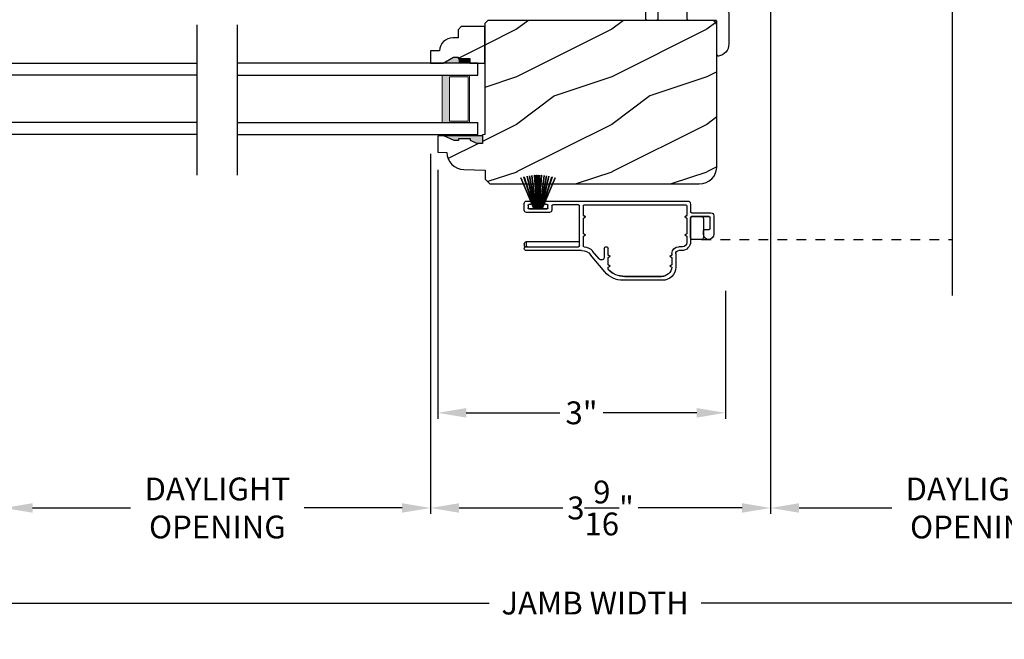
# Model space of a CAD drawing. Extents: x 0 to 68, y 0 to 44.
# Drawn here: x 10.1 to 20.4, y 6.3 to 12.8 of the extents above; entities that cross this region are included whole.
import ezdxf

# ---------------------------------------------------------------- set-up
doc = ezdxf.new("R2010")
doc.units = 0
doc.header["$LTSCALE"] = 2
doc.header["$MEASUREMENT"] = 0
doc.header["$PDMODE"] = 1
doc.linetypes.add('HIDDEN', pattern=[0.075, 0.05, -0.025])
doc.layers.get('0').update_dxf_attribs({"linetype": 'CONTINUOUS'})
doc.layers.get('DEFPOINTS').update_dxf_attribs({"color": 3, "linetype": 'CONTINUOUS'})
doc.layers.add('Dim', color=7, linetype='CONTINUOUS')
doc.styles.get("Standard").update_dxf_attribs({"font": 'arial.ttf'})
doc.dimstyles.get("Standard").update_dxf_attribs({"dimtxt": 0.24, "dimasz": 0.3, "dimexe": 0.0625, "dimexo": 0.18, "dimgap": 0.09, "dimtad": 0, "dimdec": 4, "dimzin": 0, "dimdsep": 46, "dimlunit": 4, "dimtxsty": 'Standard', "dimcen": 0, "dimadec": 5, "dimazin": 0, "dimtfac": 1, "dimtdec": 4, "dimtofl": 0, "dimtmove": 0, "dimatfit": 3, "dimfxl": 1, "dimtolj": 1, "dimtzin": 0, "dimarcsym": 0})
pattern_1 = [(216.8699, (-453.32217, -108.98147), (2.99999992, 2.00000012), [0.5, -4.5]), (206.5651, (-452.72217, -109.28147), (-0.99999916, -1.0000013), [1.118034, -1.118034]), (198.4349, (-452.72217, -109.78147), (-2.00000043, -0.9999984), [0.632456, -2.529822])]

# ---------------------------------------------------------------- blocks, each defined once
blk = doc.blocks.new('*D703')
at = {"layer": 'DEFPOINTS', "color": 0, "transparency": 16777216}
for p in [(5.624, 10.073), (26.586, 10.073), (26.586, 6.688)]:
    blk.add_point(p, dxfattribs=at)
at = {"layer": 'Dim', "color": 0, "lineweight": -2, "transparency": 16777216}
for p, q in [((5.624, 9.893), (5.624, 6.625)), ((26.586, 9.893), (26.586, 6.625)), ((5.924, 6.688), (14.99, 6.688)), ((26.286, 6.688), (17.22, 6.688))]:
    blk.add_line(p, q, dxfattribs=at)
at = {"layer": 'Dim', "color": 0, "transparency": 16777216}
for points in [[(5.924, 6.738), (5.924, 6.638), (5.624, 6.688)], [(26.286, 6.738), (26.286, 6.638), (26.586, 6.688)]]:
    blk.add_solid(points, dxfattribs=at)
at = {"layer": 'Dim', "color": 0, "transparency": 16777216, "insert": (16.105, 6.688), "char_height": 0.24, "attachment_point": 5}
blk.add_mtext('\\A1;JAMB WIDTH', dxfattribs=at)
blk = doc.blocks.new('*D704')
at = {"layer": 'DEFPOINTS', "color": 0, "transparency": 16777216}
for p in [(9.887, 11.606), (14.374, 11.592), (14.374, 7.688)]:
    blk.add_point(p, dxfattribs=at)
at = {"layer": 'Dim', "color": 0, "lineweight": -2, "transparency": 16777216}
for p, q in [((9.887, 11.426), (9.887, 7.625)), ((14.374, 11.412), (14.374, 7.625)), ((10.187, 7.688), (11.219, 7.688)), ((14.074, 7.688), (13.043, 7.688))]:
    blk.add_line(p, q, dxfattribs=at)
at = {"layer": 'Dim', "color": 0, "transparency": 16777216}
for points in [[(10.187, 7.738), (10.187, 7.638), (9.887, 7.688)], [(14.074, 7.738), (14.074, 7.638), (14.374, 7.688)]]:
    blk.add_solid(points, dxfattribs=at)
at = {"layer": 'Dim', "color": 0, "transparency": 16777216, "insert": (12.131, 7.688), "char_height": 0.24, "attachment_point": 5}
blk.add_mtext('\\A1;DAYLIGHT\\POPENING', dxfattribs=at)
blk = doc.blocks.new('*D705')
at = {"layer": 'DEFPOINTS', "color": 0, "transparency": 16777216}
for p in [(14.45, 11.422), (17.475, 10.152), (17.475, 8.688)]:
    blk.add_point(p, dxfattribs=at)
at = {"layer": 'Dim', "color": 0, "lineweight": -2, "transparency": 16777216}
for p, q in [((14.45, 11.242), (14.45, 8.625)), ((17.475, 9.972), (17.475, 8.625)), ((14.75, 8.688), (15.735, 8.688)), ((17.175, 8.688), (16.19, 8.688))]:
    blk.add_line(p, q, dxfattribs=at)
at = {"layer": 'Dim', "color": 0, "transparency": 16777216}
for points in [[(14.75, 8.738), (14.75, 8.638), (14.45, 8.688)], [(17.175, 8.738), (17.175, 8.638), (17.475, 8.688)]]:
    blk.add_solid(points, dxfattribs=at)
at = {"layer": 'Dim', "color": 0, "transparency": 16777216, "insert": (15.962, 8.688), "char_height": 0.24, "attachment_point": 5}
blk.add_mtext('\\A1;3"', dxfattribs=at)
blk = doc.blocks.new('*D707')
at = {"layer": 'DEFPOINTS', "color": 0, "transparency": 16777216}
for p in [(17.951, 13.85), (14.374, 11.592), (17.951, 7.688)]:
    blk.add_point(p, dxfattribs=at)
at = {"layer": 'Dim', "color": 0, "lineweight": -2, "transparency": 16777216}
for p, q in [((17.951, 13.67), (17.951, 7.625)), ((14.374, 11.412), (14.374, 7.625)), ((14.674, 7.688), (15.766, 7.688)), ((17.651, 7.688), (16.559, 7.688))]:
    blk.add_line(p, q, dxfattribs=at)
at = {"layer": 'Dim', "color": 0, "transparency": 16777216}
for points in [[(14.674, 7.738), (14.674, 7.638), (14.374, 7.688)], [(17.651, 7.738), (17.651, 7.638), (17.951, 7.688)]]:
    blk.add_solid(points, dxfattribs=at)
at = {"layer": 'Dim', "color": 0, "transparency": 16777216, "insert": (16.162, 7.688), "char_height": 0.24, "attachment_point": 5}
blk.add_mtext('\\A1;3{\\H1x;\\S9/16;}"', dxfattribs=at)
blk = doc.blocks.new('*D708')
at = {"layer": 'DEFPOINTS', "color": 0, "transparency": 16777216}
for p in [(22.323, 14.032), (17.951, 13.85), (22.323, 7.688)]:
    blk.add_point(p, dxfattribs=at)
at = {"layer": 'Dim', "color": 0, "lineweight": -2, "transparency": 16777216}
for p, q in [((22.323, 13.852), (22.323, 7.625)), ((17.951, 13.67), (17.951, 7.625)), ((18.251, 7.688), (19.225, 7.688)), ((22.023, 7.688), (21.049, 7.688))]:
    blk.add_line(p, q, dxfattribs=at)
at = {"layer": 'Dim', "color": 0, "transparency": 16777216}
for points in [[(18.251, 7.738), (18.251, 7.638), (17.951, 7.688)], [(22.023, 7.738), (22.023, 7.638), (22.323, 7.688)]]:
    blk.add_solid(points, dxfattribs=at)
at = {"layer": 'Dim', "color": 0, "transparency": 16777216, "insert": (20.137, 7.688), "char_height": 0.24, "attachment_point": 5}
blk.add_mtext('\\A1;DAYLIGHT\\POPENING', dxfattribs=at)
blk = doc.blocks.new('*D710')
at = {"layer": 'DEFPOINTS', "color": 0, "transparency": 16777216}
for p in [(5.249, 9.893), (26.961, 9.893), (26.961, 5.688)]:
    blk.add_point(p, dxfattribs=at)
at = {"layer": 'Dim', "color": 0, "lineweight": -2, "transparency": 16777216}
for p, q in [((5.249, 9.713), (5.249, 5.625)), ((26.961, 9.713), (26.961, 5.625)), ((5.549, 5.688), (14.002, 5.688)), ((26.661, 5.688), (18.208, 5.688))]:
    blk.add_line(p, q, dxfattribs=at)
at = {"layer": 'Dim', "color": 0, "transparency": 16777216}
for points in [[(5.549, 5.738), (5.549, 5.638), (5.249, 5.688)], [(26.661, 5.738), (26.661, 5.638), (26.961, 5.688)]]:
    blk.add_solid(points, dxfattribs=at)
at = {"layer": 'Dim', "color": 0, "transparency": 16777216, "insert": (16.105, 5.688), "char_height": 0.24, "attachment_point": 5}
blk.add_mtext('\\A1;ROUGH OPENING WIDTH', dxfattribs=at)
blk = doc.blocks.new('*D711')
at = {"layer": 'DEFPOINTS', "color": 0, "transparency": 16777216}
for p in [(4.687, 10.011), (27.524, 10.011), (4.687, 4.688)]:
    blk.add_point(p, dxfattribs=at)
at = {"layer": 'Dim', "color": 0, "lineweight": -2, "transparency": 16777216}
for p, q in [((4.687, 9.831), (4.687, 4.625)), ((27.524, 9.831), (27.524, 6.755)), ((27.524, 6.63), (27.524, 4.625)), ((4.987, 4.688), (15.055, 4.688)), ((27.224, 4.688), (17.155, 4.688))]:
    blk.add_line(p, q, dxfattribs=at)
at = {"layer": 'Dim', "color": 0, "transparency": 16777216}
for points in [[(4.987, 4.738), (4.987, 4.638), (4.687, 4.688)], [(27.224, 4.738), (27.224, 4.638), (27.524, 4.688)]]:
    blk.add_solid(points, dxfattribs=at)
at = {"layer": 'Dim', "color": 0, "transparency": 16777216, "insert": (16.105, 4.688), "char_height": 0.24, "attachment_point": 5}
blk.add_mtext('\\A1;UNIT WIDTH', dxfattribs=at)
blk = doc.blocks.new('A$C703B73CA')
at = {"color": 7, "linetype": 'Continuous'}
for p, q in [((0, 0.84), (0.002, 0.854)), ((0.004, 0.826), (0, 0.84)), ((0.002, 0.854), (0.008, 0.867)), ((0.008, 0.867), (0.019, 0.876)), ((0.019, 0.876), (0.032, 0.882)), ((0.032, 0.882), (0.046, 0.882)), ((0.046, 0.882), (0.733, 0.773)), ((0.749, 0.829), (0.753, 0.839)), ((0.749, 0.784), (0.749, 0.829)), ((0.753, 0.839), (0.758, 0.848)), ((0.758, 0.848), (0.764, 0.855)), ((0.764, 0.855), (0.772, 0.862)), ((0.772, 0.862), (0.78, 0.868)), ((0.78, 0.868), (0.79, 0.872)), ((0.79, 0.872), (0.799, 0.874)), ((0.799, 0.874), (0.81, 0.875)), ((0.81, 0.875), (0.925, 0.875)), ((0.925, 0.875), (0.928, 0.875)), ((0.928, 0.875), (0.931, 0.874)), ((0.931, 0.874), (0.933, 0.872)), ((0.933, 0.872), (0.936, 0.871)), ((0.936, 0.829), (0.933, 0.828)), ((0.936, 0.871), (0.937, 0.868)), ((0.937, 0.832), (0.936, 0.829)), ((0.937, 0.868), (0.939, 0.866)), ((0.939, 0.834), (0.937, 0.832)), ((0.939, 0.866), (0.94, 0.863)), ((0.94, 0.837), (0.939, 0.834)), ((0.94, 0.863), (0.94, 0.86)), ((0.94, 0.86), (0.94, 0.84)), ((0.94, 0.84), (0.94, 0.837)), ((1.012, 0.817), (1.012, 0.851)), ((1.047, 0.85), (1.047, 0.817)), ((1.12, 0.863), (1.121, 0.866)), ((1.12, 0.86), (1.12, 0.863)), ((1.12, 0.84), (1.12, 0.86)), ((1.12, 0.837), (1.12, 0.84)), ((1.121, 0.834), (1.12, 0.837)), ((1.121, 0.866), (1.122, 0.868)), ((1.122, 0.832), (1.121, 0.834)), ((1.122, 0.868), (1.124, 0.871)), ((1.124, 0.829), (1.122, 0.832)), ((1.124, 0.871), (1.127, 0.872)), ((1.127, 0.828), (1.124, 0.829)), ((1.127, 0.872), (1.129, 0.874)), ((1.129, 0.874), (1.132, 0.875)), ((1.132, 0.875), (1.135, 0.875)), ((1.135, 0.875), (1.247, 0.875)), ((1.247, 0.875), (1.26, 0.874)), ((1.26, 0.874), (1.271, 0.87)), ((1.271, 0.87), (1.282, 0.864)), ((1.282, 0.864), (1.292, 0.857)), ((1.292, 0.857), (1.299, 0.847)), ((1.299, 0.847), (1.305, 0.836)), ((1.305, 0.836), (1.309, 0.825)), ((0.012, 0.814), (0.004, 0.826)), ((0.024, 0.806), (0.012, 0.814)), ((0.187, 0.733), (0.024, 0.806)), ((0.697, 0.652), (0.187, 0.733)), ((0.733, 0.773), (0.735, 0.773)), ((0.735, 0.773), (0.738, 0.774)), ((0.738, 0.774), (0.741, 0.774)), ((0.741, 0.774), (0.743, 0.776)), ((0.743, 0.776), (0.745, 0.777)), ((0.745, 0.777), (0.747, 0.779)), ((0.747, 0.779), (0.748, 0.782)), ((0.748, 0.782), (0.749, 0.784)), ((0.876, 0.816), (0.875, 0.813)), ((0.875, 0.813), (0.875, 0.81)), ((0.875, 0.81), (0.875, 0.79)), ((0.875, 0.79), (0.875, 0.787)), ((0.875, 0.787), (0.876, 0.784)), ((0.877, 0.818), (0.876, 0.816)), ((0.876, 0.784), (0.877, 0.782)), ((0.879, 0.821), (0.877, 0.818)), ((0.877, 0.782), (0.879, 0.779)), ((0.882, 0.822), (0.879, 0.821)), ((0.879, 0.779), (0.882, 0.778)), ((0.884, 0.824), (0.882, 0.822)), ((0.882, 0.778), (0.884, 0.776)), ((0.887, 0.825), (0.884, 0.824)), ((0.884, 0.776), (0.887, 0.775)), ((0.89, 0.825), (0.887, 0.825)), ((0.887, 0.775), (0.89, 0.775)), ((0.925, 0.825), (0.89, 0.825)), ((0.89, 0.8), (0.891, 0.807)), ((0.891, 0.793), (0.89, 0.8)), ((0.89, 0.775), (1.015, 0.775)), ((0.891, 0.807), (0.895, 0.812)), ((0.895, 0.788), (0.891, 0.793)), ((0.895, 0.812), (0.901, 0.816)), ((0.901, 0.784), (0.895, 0.788)), ((0.901, 0.816), (0.907, 0.817)), ((0.907, 0.782), (0.901, 0.784)), ((0.907, 0.817), (1.012, 0.817)), ((1.152, 0.782), (0.907, 0.782)), ((0.928, 0.825), (0.925, 0.825)), ((0.931, 0.826), (0.928, 0.825)), ((0.933, 0.828), (0.931, 0.826)), ((1.015, 0.775), (1.03, 0.76)), ((1.03, 0.76), (1.045, 0.775)), ((1.045, 0.775), (1.17, 0.775)), ((1.047, 0.817), (1.152, 0.817)), ((1.129, 0.826), (1.127, 0.828)), ((1.132, 0.825), (1.129, 0.826)), ((1.135, 0.825), (1.132, 0.825)), ((1.17, 0.825), (1.135, 0.825)), ((1.152, 0.817), (1.159, 0.816)), ((1.159, 0.784), (1.152, 0.782)), ((1.159, 0.816), (1.165, 0.812)), ((1.165, 0.788), (1.159, 0.784)), ((1.165, 0.812), (1.169, 0.807)), ((1.169, 0.793), (1.165, 0.788)), ((1.169, 0.807), (1.17, 0.8)), ((1.17, 0.8), (1.169, 0.793)), ((1.173, 0.825), (1.17, 0.825)), ((1.17, 0.775), (1.173, 0.775)), ((1.176, 0.824), (1.173, 0.825)), ((1.173, 0.775), (1.176, 0.776)), ((1.178, 0.822), (1.176, 0.824)), ((1.176, 0.776), (1.178, 0.778)), ((1.181, 0.821), (1.178, 0.822)), ((1.178, 0.778), (1.181, 0.779)), ((1.182, 0.818), (1.181, 0.821)), ((1.181, 0.779), (1.182, 0.782)), ((1.184, 0.816), (1.182, 0.818)), ((1.182, 0.782), (1.184, 0.784)), ((1.185, 0.813), (1.184, 0.816)), ((1.184, 0.784), (1.185, 0.787)), ((1.185, 0.81), (1.185, 0.813)), ((1.185, 0.79), (1.185, 0.81)), ((1.185, 0.787), (1.185, 0.79)), ((1.309, 0.825), (1.31, 0.812)), ((1.31, 0.812), (1.31, 0.562)), ((0.708, 0.65), (0.697, 0.652)), ((0.718, 0.645), (0.708, 0.65)), ((0.727, 0.639), (0.718, 0.645)), ((0.735, 0.631), (0.727, 0.639)), ((0.741, 0.622), (0.735, 0.631)), ((0.746, 0.612), (0.741, 0.622)), ((0.749, 0.602), (0.746, 0.612)), ((0.75, 0.591), (0.749, 0.602)), ((0.75, 0.39), (0.75, 0.591)), ((0.876, 0.61), (0.875, 0.607)), ((0.875, 0.607), (0.875, 0.604)), ((0.875, 0.604), (0.875, 0.39)), ((0.877, 0.612), (0.876, 0.61)), ((0.879, 0.614), (0.877, 0.612)), ((0.882, 0.616), (0.879, 0.614)), ((0.884, 0.618), (0.882, 0.616)), ((0.887, 0.619), (0.884, 0.618)), ((0.89, 0.619), (0.887, 0.619)), ((1.17, 0.619), (0.89, 0.619)), ((1.173, 0.619), (1.17, 0.619)), ((1.176, 0.618), (1.173, 0.619)), ((1.178, 0.616), (1.176, 0.618)), ((1.181, 0.614), (1.178, 0.616)), ((1.182, 0.612), (1.181, 0.614)), ((1.184, 0.61), (1.182, 0.612)), ((1.185, 0.607), (1.184, 0.61)), ((1.185, 0.604), (1.185, 0.607)), ((1.185, 0.39), (1.185, 0.604)), ((1.31, 0.562), (1.311, 0.55)), ((1.311, 0.55), (1.315, 0.539)), ((1.315, 0.539), (1.32, 0.528)), ((1.32, 0.528), (1.328, 0.518)), ((1.328, 0.518), (1.338, 0.511)), ((1.338, 0.511), (1.348, 0.505)), ((1.348, 0.505), (1.36, 0.501)), ((1.36, 0.501), (1.372, 0.5)), ((1.372, 0.5), (1.56, 0.5)), ((1.56, 0.5), (1.572, 0.499)), ((1.572, 0.499), (1.584, 0.495)), ((1.584, 0.495), (1.595, 0.489)), ((1.595, 0.489), (1.604, 0.482)), ((1.604, 0.482), (1.612, 0.472)), ((1.612, 0.472), (1.618, 0.461)), ((1.618, 0.461), (1.621, 0.45)), ((1.621, 0.45), (1.622, 0.437)), ((1.622, 0.437), (1.622, 0.124)), ((0.75, 0.387), (0.75, 0.39)), ((0.751, 0.384), (0.75, 0.387)), ((0.752, 0.382), (0.751, 0.384)), ((0.754, 0.379), (0.752, 0.382)), ((0.757, 0.378), (0.754, 0.379)), ((0.759, 0.376), (0.757, 0.378)), ((0.762, 0.375), (0.759, 0.376)), ((0.765, 0.375), (0.762, 0.375)), ((0.86, 0.375), (0.765, 0.375)), ((0.863, 0.375), (0.86, 0.375)), ((0.866, 0.376), (0.863, 0.375)), ((0.868, 0.378), (0.866, 0.376)), ((0.871, 0.379), (0.868, 0.378)), ((0.872, 0.382), (0.871, 0.379)), ((0.874, 0.384), (0.872, 0.382)), ((0.875, 0.387), (0.874, 0.384)), ((0.875, 0.39), (0.875, 0.387)), ((1.185, 0.387), (1.185, 0.39)), ((1.186, 0.384), (1.185, 0.387)), ((1.187, 0.382), (1.186, 0.384)), ((1.189, 0.379), (1.187, 0.382)), ((1.192, 0.378), (1.189, 0.379)), ((1.194, 0.376), (1.192, 0.378)), ((1.197, 0.375), (1.194, 0.376)), ((1.2, 0.375), (1.197, 0.375)), ((1.482, 0.375), (1.2, 0.375)), ((1.485, 0.375), (1.482, 0.375)), ((1.488, 0.374), (1.485, 0.375)), ((1.491, 0.372), (1.488, 0.374)), ((1.493, 0.371), (1.491, 0.372)), ((1.495, 0.368), (1.493, 0.371)), ((1.496, 0.366), (1.495, 0.368)), ((1.497, 0.363), (1.496, 0.366)), ((1.497, 0.36), (1.497, 0.363)), ((1.497, 0.015), (1.497, 0.36)), ((1.622, 0.124), (1.62, 0.102)), ((1.498, 0.012), (1.497, 0.015)), ((1.499, 0.009), (1.498, 0.012)), ((1.5, 0.007), (1.499, 0.009)), ((1.502, 0.004), (1.5, 0.007)), ((1.504, 0.003), (1.502, 0.004)), ((1.507, 0.001), (1.504, 0.003)), ((1.509, 0), (1.507, 0.001)), ((1.512, 0), (1.509, 0)), ((1.535, 0.005), (1.512, 0)), ((1.555, 0.013), (1.535, 0.005)), ((1.574, 0.026), (1.555, 0.013)), ((1.591, 0.041), (1.574, 0.026)), ((1.604, 0.059), (1.591, 0.041)), ((1.614, 0.08), (1.604, 0.059)), ((1.62, 0.102), (1.614, 0.08))]:
    blk.add_line(p, q, dxfattribs=at)
at = {"linetype": 'Continuous', "extrusion": (0, 0, -1)}
blk.add_ellipse((1.034, 0.955), major_axis=(0.169, 0), ratio=0.621445, dxfattribs=at)
at = {"linetype": 'Continuous'}
blk.add_open_spline([(1.183, 0.955), (1.183, 0.937), (1.172, 0.917), (1.123, 0.884), (1.086, 0.872), (0.997, 0.868), (0.945, 0.882), (0.886, 0.927), (0.878, 0.952), (0.901, 1), (0.937, 1.025), (1.032, 1.045), (1.088, 1.039), (1.164, 1.003), (1.183, 0.978), (1.183, 0.955)], degree=3, knots=[0, 0, 0, 0, 0.743669, 0.743669, 1.487337, 1.487337, 2.455116, 2.455116, 3.422895, 3.422895, 4.390674, 4.390674, 5.358453, 5.358453, 6.283185, 6.283185, 6.283185, 6.283185], dxfattribs=at)
blk = doc.blocks.new('WARM EDGE SPACER')
at = {"lineweight": 18}
h = blk.add_hatch(color=256, dxfattribs=at)
h.paths.add_polyline_path([(-0.375, 0), (-0.089, 0), (-0.089, 0.5), (-0.375, 0.5)])
h.paths.add_polyline_path([(-0.297, 0.484), (-0.101, 0.484), (-0.101, 0.016), (-0.297, 0.016)], flags=16)
blk.add_lwpolyline([(-0.089, 0.5), (-0.089, 0), (-0.375, 0), (-0.375, 0.5), (-0.089, 0.5), (-0.375, 0.5)], dxfattribs=at)
blk.add_lwpolyline([(-0.101, 0.016), (-0.297, 0.016), (-0.297, 0.484), (-0.101, 0.484)], close=True, dxfattribs=at)
blk = doc.blocks.new('New Warm Edge Spacer')
at = {"lineweight": 18}
blk.add_point((0, 0), dxfattribs=at)
blk.add_blockref('WARM EDGE SPACER', (0, 0), dxfattribs=at)
blk = doc.blocks.new('A$C06B063F5')
for p, q in [((0, 0.75), (2.531, 0.75)), ((0, 0.624), (0, 0.75)), ((2.531, 0.624), (0, 0.624)), ((2.531, 0.127), (0, 0.127)), ((0, 0), (0, 0.127)), ((2.531, 0), (0, 0))]:
    blk.add_line(p, q)
at = {"rotation": 180}
blk.add_blockref('New Warm Edge Spacer', (0, 0.624), dxfattribs=at)
blk = doc.blocks.new('A$C13CF6C0E')
for p, q in [((2.531, 0.75), (0, 0.75)), ((2.531, 0.624), (2.531, 0.75)), ((0, 0.624), (2.531, 0.624)), ((0, 0.127), (2.531, 0.127)), ((2.531, 0), (2.531, 0.127)), ((0, 0), (2.531, 0))]:
    blk.add_line(p, q)
at = {"xscale": -1, "rotation": 180}
blk.add_blockref('New Warm Edge Spacer', (2.531, 0.624), dxfattribs=at)
blk = doc.blocks.new('A$C33150D6F')
for p, q in [((1.67, 1.101), (1.806, 0.78)), ((1.671, 1.101), (1.67, 1.101)), ((1.807, 0.78), (1.671, 1.101)), ((1.703, 1.111), (1.702, 1.11)), ((1.702, 1.11), (1.809, 0.78)), ((1.81, 0.78), (1.703, 1.111)), ((1.737, 1.119), (1.736, 1.118)), ((1.736, 1.118), (1.814, 0.78)), ((1.815, 0.78), (1.737, 1.119)), ((1.759, 1.123), (1.82, 0.78)), ((1.76, 1.123), (1.759, 1.123)), ((1.821, 0.78), (1.76, 1.123)), ((1.785, 1.126), (1.827, 0.78)), ((1.786, 1.126), (1.785, 1.126)), ((1.828, 0.78), (1.786, 1.126)), ((1.814, 1.129), (1.838, 0.78)), ((1.815, 1.129), (1.814, 1.129)), ((1.839, 0.78), (1.815, 1.129)), ((1.836, 1.13), (1.842, 0.78)), ((1.837, 1.13), (1.836, 1.13)), ((1.843, 0.78), (1.837, 1.13)), ((1.847, 1.13), (1.847, 0.78)), ((1.852, 0.78), (1.852, 1.13)), ((1.863, 1.13), (1.857, 0.78)), ((1.858, 0.78), (1.864, 1.13)), ((1.885, 1.129), (1.861, 0.78)), ((1.862, 0.78), (1.886, 1.129)), ((1.864, 1.13), (1.863, 1.13)), ((1.914, 1.126), (1.872, 0.78)), ((1.873, 0.78), (1.915, 1.126)), ((1.94, 1.123), (1.879, 0.78)), ((1.88, 0.78), (1.94, 1.123)), ((1.886, 1.129), (1.885, 1.129)), ((1.963, 1.119), (1.885, 0.78)), ((1.886, 0.78), (1.964, 1.118)), ((1.997, 1.111), (1.89, 0.78)), ((1.891, 0.78), (1.998, 1.11)), ((2.029, 1.101), (1.893, 0.78)), ((1.894, 0.78), (2.03, 1.101)), ((1.915, 1.126), (1.914, 1.126)), ((1.94, 1.123), (1.94, 1.123)), ((1.964, 1.118), (1.963, 1.119)), ((1.998, 1.11), (1.997, 1.111)), ((2.03, 1.101), (2.029, 1.101)), ((1.77, 0.857), (0.276, 0.857)), ((1.97, 0.857), (1.93, 0.857)), ((1.995, 0.762), (1.995, 0.832)), ((0.235, 0.734), (0.031, 0.734)), ((0.245, 0.826), (0.245, 0.744)), ((0.285, 0.806), (0.285, 0.704)), ((1.363, 0.816), (0.295, 0.816)), ((1.373, 0.704), (1.373, 0.806)), ((1.413, 0.387), (1.413, 0.806)), ((1.423, 0.816), (1.695, 0.816)), ((1.705, 0.806), (1.705, 0.762)), ((1.73, 0.737), (1.97, 0.737)), ((1.745, 0.787), (1.745, 0.812)), ((1.755, 0.822), (1.77, 0.822)), ((1.945, 0.777), (1.755, 0.777)), ((1.757, 0.78), (1.757, 0.777)), ((1.806, 0.78), (1.757, 0.78)), ((1.757, 0.777), (1.943, 0.777)), ((1.809, 0.78), (1.807, 0.78)), ((1.814, 0.78), (1.81, 0.78)), ((1.82, 0.78), (1.815, 0.78)), ((1.827, 0.78), (1.821, 0.78)), ((1.838, 0.78), (1.828, 0.78)), ((1.842, 0.78), (1.839, 0.78)), ((1.847, 0.78), (1.843, 0.78)), ((1.857, 0.78), (1.852, 0.78)), ((1.861, 0.78), (1.858, 0.78)), ((1.872, 0.78), (1.862, 0.78)), ((1.879, 0.78), (1.873, 0.78)), ((1.885, 0.78), (1.88, 0.78)), ((1.89, 0.78), (1.886, 0.78)), ((1.893, 0.78), (1.891, 0.78)), ((1.943, 0.78), (1.894, 0.78)), ((1.93, 0.822), (1.945, 0.822)), ((1.943, 0.777), (1.943, 0.78)), ((1.955, 0.812), (1.955, 0.787)), ((0, 0.703), (0, 0.508)), ((0.04, 0.568), (0.04, 0.684)), ((0.05, 0.694), (0.235, 0.694)), ((0.13, 0.694), (0.05, 0.694)), ((0.11, 0.674), (0.11, 0.473)), ((0.225, 0.694), (0.13, 0.694)), ((0.235, 0.694), (0.225, 0.694)), ((0.242, 0.684), (0.245, 0.684)), ((0.245, 0.684), (0.245, 0.43)), ((0.245, 0.473), (0.245, 0.674)), ((0.307, 0.692), (0.285, 0.705)), ((0.285, 0.704), (0.307, 0.691)), ((0.307, 0.691), (0.285, 0.679)), ((0.285, 0.679), (0.285, 0.514)), ((0.307, 0.692), (0.307, 0.692)), ((1.373, 0.705), (1.351, 0.692)), ((1.351, 0.691), (1.373, 0.704)), ((1.351, 0.692), (1.351, 0.692)), ((1.373, 0.679), (1.351, 0.691)), ((1.373, 0.514), (1.373, 0.679)), ((0.1, 0.558), (0.05, 0.558)), ((0.11, 0.508), (0.11, 0.548)), ((0.13, 0.453), (0.225, 0.453)), ((0.307, 0.502), (0.285, 0.515)), ((0.285, 0.514), (0.307, 0.501)), ((0.307, 0.501), (0.285, 0.489)), ((0.285, 0.489), (0.285, 0.423)), ((0.307, 0.502), (0.307, 0.502)), ((1.373, 0.515), (1.351, 0.502)), ((1.351, 0.501), (1.373, 0.514)), ((1.351, 0.502), (1.351, 0.502)), ((1.373, 0.489), (1.351, 0.501)), ((1.373, 0.386), (1.373, 0.489)), ((1.413, 0.43), (1.97, 0.43)), ((1.97, 0.387), (1.97, 0.43)), ((0.331, 0.377), (0.37, 0.377)), ((0.338, 0.337), (0.37, 0.337)), ((1.113, 0.289), (1.113, 0.357)), ((1.153, 0.357), (1.153, 0.269)), ((1.208, 0.249), (1.277, 0.332)), ((1.392, 0.337), (1.975, 0.337)), ((1.975, 0.377), (1.423, 0.377)), ((1.995, 0.385), (1.98, 0.377)), ((1.98, 0.377), (1.983, 0.375)), ((1.987, 0.373), (1.995, 0.368)), ((1.995, 0.405), (1.995, 0.385)), ((1.995, 0.368), (1.995, 0.362)), ((0.401, 0.306), (0.401, 0.164)), ((0.441, 0.306), (0.441, 0.289)), ((0.463, 0.277), (0.441, 0.29)), ((0.441, 0.289), (0.463, 0.277)), ((0.463, 0.277), (0.441, 0.264)), ((0.441, 0.264), (0.441, 0.187)), ((0.463, 0.277), (0.463, 0.277)), ((1.113, 0.29), (1.091, 0.277)), ((1.091, 0.277), (1.113, 0.289)), ((1.113, 0.264), (1.091, 0.277)), ((1.091, 0.277), (1.091, 0.277)), ((1.113, 0.187), (1.113, 0.264)), ((1.146, 0.114), (1.296, 0.292)), ((0.463, 0.175), (0.441, 0.188)), ((0.441, 0.187), (0.463, 0.174)), ((0.463, 0.174), (0.442, 0.162)), ((0.463, 0.175), (0.463, 0.175)), ((1.113, 0.188), (1.091, 0.175)), ((1.091, 0.174), (1.113, 0.187)), ((1.091, 0.175), (1.091, 0.175)), ((1.113, 0.162), (1.091, 0.174)), ((1.113, 0.142), (1.113, 0.162)), ((0.541, 0.024), (0.955, 0.024)), ((0.936, 0.065), (0.551, 0.065)), ((0.551, 0.064), (0.936, 0.064))]:
    blk.add_line(p, q)
for centre, radius, start, end in [((1.85, 0.565), 0.565, 89.7465, 90.2535), ((0.276, 0.826), 0.031, 90, 180), ((1.77, 0.839), 0.0175, 270, 90), ((1.93, 0.839), 0.0175, 90, 270), ((1.97, 0.832), 0.025, 0, 90), ((0.031, 0.703), 0.031, 90, 180), ((0.235, 0.744), 0.01, 270, 0), ((0.295, 0.806), 0.01, 90, 180), ((1.363, 0.806), 0.01, 0, 90), ((1.423, 0.806), 0.01, 90, 180), ((1.695, 0.806), 0.01, 0, 90), ((1.73, 0.762), 0.025, 180, 270), ((1.755, 0.812), 0.01, 90, 180), ((1.755, 0.787), 0.01, 180, 270), ((1.945, 0.812), 0.01, 0, 90), ((1.945, 0.787), 0.01, 270, 0), ((1.97, 0.762), 0.025, 270, 0), ((0.05, 0.684), 0.01, 90, 180), ((0.05, 0.684), 0.01, 90, 180), ((0.13, 0.674), 0.02, 90, 180), ((0.225, 0.674), 0.02, 0, 90), ((0.235, 0.684), 0.01, 0, 90), ((0.235, 0.684), 0.01, 0, 90), ((0.05, 0.568), 0.01, 180, 270), ((0.1, 0.548), 0.01, 0, 90), ((0.055, 0.508), 0.055, 180, 0), ((0.055, 0.508), 0.055, 180, 0), ((0.13, 0.473), 0.02, 180, 270), ((0.225, 0.473), 0.02, 270, 0), ((0.338, 0.43), 0.093, 180, 270), ((0.331, 0.423), 0.0462, 180, 270), ((1.97, 0.405), 0.025, 0, 90), ((0.37, 0.306), 0.071, 0, 90), ((0.37, 0.306), 0.031, 360, 90), ((1.133, 0.357), 0.02, 0, 180), ((1.373, 0.252), 0.125, 94.248, 140), ((1.392, 0.212), 0.125, 90, 140), ((1.363, 0.387), 0.0105, 274.4315, 0), ((1.363, 0.386), 0.01, 274.248, 0), ((1.423, 0.387), 0.01, 180, 270), ((1.423, 0.387), 0.0105, 180, 270), ((1.96, 0.387), 0.01, 270, 0), ((1.975, 0.357), 0.02, 270, 90), ((1.184, 0.269), 0.031, 180, 320), ((0.541, 0.164), 0.14, 180, 270), ((0.551, 0.174), 0.11, 186.4218, 270), ((0.551, 0.175), 0.11, 186.4218, 270), ((0.936, 0.314), 0.25, 270, 314.0937), ((0.936, 0.315), 0.25, 270, 313.9822), ((0.955, 0.274), 0.25, 270, 320), ((1.103, 0.142), 0.01, 314.0937, 0), ((1.103, 0.142), 0.01, 313.9822, 0)]:
    blk.add_arc(centre, radius, start, end)

msp = doc.modelspace()

# ---------------------------------------------------------------- hatches: boundary and pattern name
h = msp.add_hatch()
h.set_pattern_fill('WOOD2', color=256, pattern_type=2)
h.set_pattern_definition(pattern_1)
edge = h.paths.add_edge_path()
edge.add_line((14.6163, 12.42834), (14.6633, 12.42834))
edge.add_line((14.6633, 12.42834), (14.6633, 12.41234))
edge.add_line((14.6633, 12.41234), (14.7883, 12.41234))
edge.add_line((14.7883, 12.41234), (14.7883, 12.36534))
edge.add_line((14.7883, 12.36534), (14.9443, 12.36534))
edge.add_line((14.9443, 12.36534), (14.9443, 12.74784))
edge.add_line((14.9443, 12.74784), (14.69513, 12.74784))
edge.add_line((14.69513, 12.74784), (14.66313, 12.71584))
edge.add_line((14.66313, 12.71584), (14.66313, 12.63028))
edge.add_line((14.66313, 12.63028), (14.6083, 12.63028))
edge.add_arc((14.6083, 12.49028), 0.14, 90, 177.929887)
edge.add_line((14.46839, 12.49534), (14.3743, 12.49534))
edge.add_line((14.3743, 12.49534), (14.3743, 12.36534))
edge.add_line((14.3743, 12.36534), (14.50718, 12.36534))
edge.add_line((14.50718, 12.36534), (14.6163, 12.42834))
h = msp.add_hatch()
h.set_pattern_fill('WOOD2', color=256, pattern_type=2)
h.set_pattern_definition(pattern_1)
edge = h.paths.add_edge_path()
edge.add_line((14.44964, 11.59661), (14.44964, 11.42927))
edge.add_line((14.44964, 11.42927), (14.54381, 11.42598))
edge.add_line((14.54381, 11.42598), (14.54851, 11.39122))
edge.add_line((14.54851, 11.39122), (14.55959, 11.35794))
edge.add_line((14.55959, 11.35794), (14.57666, 11.3273))
edge.add_line((14.57666, 11.3273), (14.59913, 11.30036))
edge.add_line((14.59913, 11.30036), (14.6262, 11.27806))
edge.add_line((14.6262, 11.27806), (14.65695, 11.26119))
edge.add_line((14.65695, 11.26119), (14.6903, 11.25031))
edge.add_line((14.6903, 11.25031), (14.72509, 11.24582))
edge.add_line((14.72509, 11.24582), (14.94965, 11.23798))
edge.add_line((14.94965, 11.23798), (14.94965, 11.14398))
edge.add_line((14.94965, 11.14398), (14.99849, 11.09515))
edge.add_line((14.99849, 11.09515), (17.20127, 11.09515))
edge.add_line((17.20127, 11.09515), (17.23754, 11.09872))
edge.add_line((17.23754, 11.09872), (17.2724, 11.10929))
edge.add_line((17.2724, 11.10929), (17.30454, 11.12647))
edge.add_line((17.30454, 11.12647), (17.3327, 11.14959))
edge.add_line((17.3327, 11.14959), (17.35582, 11.17775))
edge.add_line((17.35582, 11.17775), (17.37299, 11.20989))
edge.add_line((17.37299, 11.20989), (17.38357, 11.24475))
edge.add_line((17.38357, 11.24475), (17.38714, 11.26602))
edge.add_line((17.38714, 11.26602), (17.38714, 12.74785))
edge.add_arc((17.32423, 12.75115), 0.063, 356.999976, 450)
edge.add_line((17.32423, 12.81415), (14.9763, 12.81415))
edge.add_line((14.9763, 12.81415), (14.9443, 12.78215))
edge.add_line((14.9443, 12.78215), (14.9443, 11.6128))
edge.add_line((14.9443, 11.6128), (14.91865, 11.6119))
edge.add_line((14.91865, 11.6119), (14.91865, 11.51912))
edge.add_line((14.91865, 11.51912), (14.85921, 11.51912))
edge.add_line((14.85921, 11.51912), (14.79365, 11.55181))
edge.add_line((14.79365, 11.55181), (14.79365, 11.56781))
edge.add_line((14.79365, 11.56781), (14.66865, 11.56781))
edge.add_line((14.66865, 11.56781), (14.66865, 11.55181))
edge.add_line((14.66865, 11.55181), (14.62165, 11.55181))
edge.add_line((14.62165, 11.55181), (14.51265, 11.59881))
edge.add_line((14.51265, 11.59881), (14.44964, 11.59661))
at = {"linetype": 'Continuous'}
msp.add_hatch(color=256, dxfattribs=at).paths.add_polyline_path([(14.51265, 11.59881), (14.91865, 11.59881), (14.91865, 11.51912), (14.85921, 11.51912), (14.79365, 11.55181), (14.79365, 11.56781), (14.66865, 11.56781), (14.66865, 11.55181), (14.62165, 11.55181)])

# ---------------------------------------------------------------- linework, layer by layer
for p, q in [((19.85973, 15.18366), (19.85973, 9.92253)), ((11.91635, 12.76567), (11.91635, 11.18534)), ((12.34027, 12.76567), (12.34027, 11.18534)), ((14.91865, 11.59881), (14.51265, 11.59881))]:
    msp.add_line(p, q, dxfattribs=at)
at = {"linetype": 'HIDDEN'}
msp.add_line((17.22412, 10.50992), (19.85973, 10.50992), dxfattribs=at)
at = {"color": 7, "linetype": 'Continuous'}
msp.add_lwpolyline([(14.6163, 12.42834), (14.6633, 12.42834), (14.6633, 12.41234), (14.7883, 12.41234), (14.7883, 12.36534), (14.9443, 12.36534), (14.9443, 12.74784), (14.69513, 12.74784), (14.66313, 12.71584), (14.66313, 12.63028), (14.6083, 12.63028, 0.40367041), (14.46839, 12.49534), (14.3743, 12.49534), (14.3743, 12.36534), (14.50718, 12.36534)], format="xyb", close=True, dxfattribs=at)
at = {"linetype": 'Continuous'}
msp.add_lwpolyline([(14.44964, 11.59661), (14.44964, 11.42927), (14.54381, 11.42598), (14.54851, 11.39122), (14.55959, 11.35794), (14.57666, 11.3273), (14.59913, 11.30036), (14.6262, 11.27806), (14.65695, 11.26119), (14.6903, 11.25031), (14.72509, 11.24582), (14.94965, 11.23798), (14.94965, 11.14398), (14.99849, 11.09515), (17.20127, 11.09515), (17.23754, 11.09872), (17.2724, 11.10929), (17.30454, 11.12647), (17.3327, 11.14959), (17.35582, 11.17775), (17.37299, 11.20989), (17.38357, 11.24475), (17.38714, 11.26602), (17.38714, 12.74785, 0.42963403), (17.32423, 12.81415), (14.9763, 12.81415), (14.9443, 12.78215), (14.9443, 11.6128), (14.91865, 11.6119), (14.91865, 11.51912), (14.85921, 11.51912), (14.79365, 11.55181), (14.79365, 11.56781), (14.66865, 11.56781), (14.66865, 11.55181), (14.62165, 11.55181), (14.51265, 11.59881)], format="xyb", close=True, dxfattribs=at)
for points in [[(14.66994, 12.43174), (14.66989, 12.3683), (14.62333, 12.43174), (14.51416, 12.36863)], [(14.79526, 12.41583), (14.79612, 12.36787), (14.67004, 12.41583), (14.67004, 12.36787)]]:
    msp.add_solid(points)

# ---------------------------------------------------------------- block references
for name, p in [('A$C703B73CA', (15.88975, 12.43915)), ('A$C06B063F5', (9.38498, 11.6128)), ('A$C13CF6C0E', (12.34027, 11.6128))]:
    msp.add_blockref(name, p)
at = {"xscale": -1}
msp.add_blockref('A$C33150D6F', (17.35412, 10.05712), dxfattribs=at)

# ---------------------------------------------------------------- dimensions: what is measured, and where the dimension line sits
at = {"layer": 'Dim'}
for base, p1, p2, text, picture, middle in [((22.3232, 7.68766), (17.9507, 13.84981), (22.3232, 14.03221), 'DAYLIGHT\\POPENING', '*D708', (20.13695, 7.68766)), ((14.3743, 7.68766), (9.88703, 11.60574), (14.3743, 11.59168), 'DAYLIGHT\\POPENING', '*D704', (12.13066, 7.68766)), ((26.58604, 6.68766), (5.62416, 10.07274), (26.58604, 10.07274), 'JAMB WIDTH', '*D703', (16.1051, 6.68766)), ((4.68665, 4.68766), (27.52354, 10.01074), (4.68665, 10.01074), 'UNIT WIDTH', '*D711', (16.1051, 4.68766)), ((26.96104, 5.68766), (5.24916, 9.89274), (26.96104, 9.89274), 'ROUGH OPENING WIDTH', '*D710', (16.1051, 5.68766))]:
    dim = msp.add_linear_dim(base=base, p1=p1, p2=p2, text=text, dimstyle='Standard', override={"dimpost": '\\X', "dimtmove": 0}, dxfattribs=at)
    dim.commit()
    dim.dimension.update_dxf_attribs({"geometry": picture, "text_midpoint": middle, "dimtype": 160})
dim = msp.add_linear_dim(base=(17.9507, 7.68766), p1=(14.3743, 11.59168), p2=(17.9507, 13.84981), dimstyle='Standard', override={"dimpost": '\\X', "dimtmove": 0}, dxfattribs=at)
dim.commit()
dim.dimension.update_dxf_attribs({"geometry": '*D707', "text_midpoint": (16.1625, 7.68766), "dimtype": 160})
dim = msp.add_linear_dim(base=(17.475194, 8.687664), p1=(14.449643, 11.42221), p2=(17.475194, 10.152228), dimstyle='Standard', override={"dimpost": '\\X'}, dxfattribs=at)
dim.commit()
dim.dimension.update_dxf_attribs({"geometry": '*D705', "text_midpoint": (15.962419, 8.687664)})

doc.saveas('drawing.dxf')
